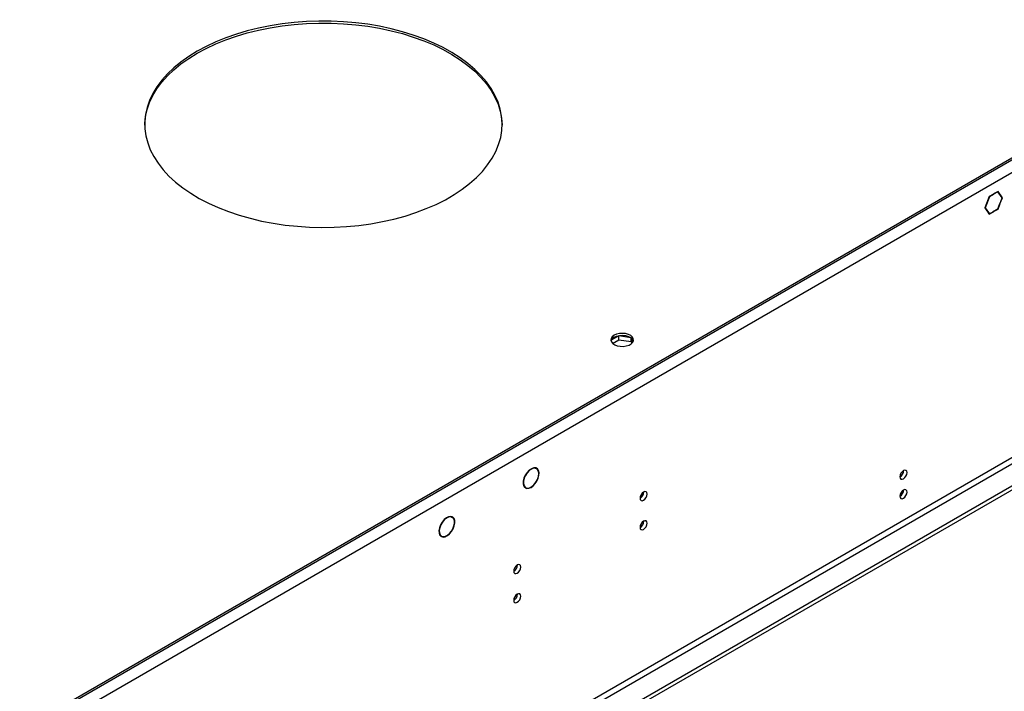
# Model space of a CAD drawing. Units: millimetres. Extents: x 3 to 7983, y 8 to 11294.
# Drawn here: x 3523 to 3936, y 2716 to 2997 of the extents above; entities that cross this region are included whole.
import ezdxf

# ---------------------------------------------------------------- set-up
doc = ezdxf.new("R2010")
doc.units = ezdxf.units.MM
doc.header["$LTSCALE"] = 38

msp = doc.modelspace()

# ---------------------------------------------------------------- linework, layer by layer
at = {"color": 7, "linetype": 'Continuous', "lineweight": 25}
for p, q in [((4040.289, 2997.461), (2655.42, 2197.994)), ((4040.289, 2996.645), (2655.42, 2197.177)), ((3930.067, 2923.258), (3928.21, 2918.47)), ((3930.149, 2923.142), (3928.373, 2918.564)), ((3930.046, 2923.201), (3930.149, 2923.142)), ((3931.854, 2924.289), (3930.067, 2923.258)), ((3931.854, 2924.126), (3930.149, 2923.142)), ((3931.713, 2924.208), (3931.854, 2924.126)), ((3931.854, 2924.289), (3931.854, 2924.126)), ((3933.783, 2925.402), (3931.925, 2924.33)), ((3933.701, 2925.192), (3931.925, 2924.167)), ((3931.925, 2924.167), (3931.925, 2924.33)), ((3933.559, 2925.274), (3933.701, 2925.192)), ((3935.477, 2922.665), (3933.701, 2925.192)), ((3935.64, 2922.759), (3933.783, 2925.402)), ((3934.624, 2920.468), (3935.477, 2922.665)), ((3934.747, 2920.457), (3935.64, 2922.759)), ((3935.254, 2922.982), (3935.64, 2922.759)), ((3928.21, 2918.47), (3930.067, 2915.827)), ((3928.27, 2918.624), (3928.373, 2918.564)), ((3928.373, 2918.564), (3930.149, 2916.038)), ((3931.925, 2917.063), (3933.701, 2918.088)), ((3931.925, 2916.899), (3933.783, 2917.972)), ((3933.641, 2918.053), (3933.783, 2917.972)), ((3933.701, 2918.088), (3934.589, 2920.377)), ((3933.783, 2917.972), (3934.711, 2920.366)), ((3934.589, 2920.377), (3934.711, 2920.366)), ((3934.747, 2920.457), (3934.624, 2920.468)), ((3934.643, 2920.517), (3934.747, 2920.457)), ((3929.763, 2916.261), (3930.149, 2916.038)), ((3930.067, 2915.827), (3931.854, 2916.859)), ((3930.149, 2916.038), (3931.854, 2917.022)), ((3931.713, 2916.94), (3931.854, 2916.859)), ((3931.854, 2917.022), (3931.854, 2916.859)), ((3931.925, 2916.899), (3931.925, 2917.063)), ((4109.409, 2899.778), (2608.221, 2033.161)), ((4109.409, 2898.145), (2608.221, 2031.528)), ((3774.676, 2864.781), (3771.417, 2862.9)), ((3779.702, 2864.004), (3774.676, 2864.781)), ((3774.676, 2863.148), (3774.676, 2864.781)), ((3779.751, 2862.363), (3779.751, 2863.968)), ((3780.563, 2862.246), (3779.771, 2863.954)), ((3772.018, 2861.614), (3774.676, 2863.148)), ((3774.676, 2863.148), (3779.751, 2862.363)), ((3779.751, 2862.363), (3780.086, 2861.643)), ((3740.099, 2808.992), (3739.417, 2809.386)), ((3739.892, 2809.302), (3740.47, 2808.968)), ((3740.47, 2808.968), (3740.36, 2808.802)), ((3740.445, 2808.719), (3740.555, 2808.886)), ((3734.849, 2801.535), (3735.364, 2801.237)), ((3735.364, 2801.237), (3735.254, 2801.071)), ((3735.347, 2801.002), (3735.457, 2801.169)), ((3735.455, 2801.165), (3735.549, 2801.111)), ((3704.061, 2788.976), (3704.761, 2788.572)), ((3704.862, 2788.745), (3704.761, 2788.572)), ((3704.858, 2788.509), (3704.959, 2788.682)), ((3699.511, 2781.096), (3700.155, 2780.724)), ((3700.155, 2780.724), (3700.054, 2780.552)), ((3700.154, 2780.495), (3700.255, 2780.667))]:
    msp.add_line(p, q, dxfattribs=at)
at = {"color": 8, "linetype": 'Continuous', "lineweight": 25}
for p, q in [((4044.885, 2993.991), (2654.36, 2191.257)), ((4048.067, 2876.204), (2651.178, 2069.797)), ((2652.239, 2067.96), (4049.128, 2874.367))]:
    msp.add_line(p, q, dxfattribs=at)
at = {"color": 7, "linetype": 'Continuous', "lineweight": 25, "flags": 128}
for points in [[(3597.64, 2984.195), (3594.108, 2982.009), (3590.845, 2979.689), (3587.867, 2977.244), (3585.189, 2974.686), (3582.822, 2972.028), (3580.779, 2969.281), (3579.069, 2966.46), (3577.7, 2963.578), (3576.679, 2960.647), (3576.011, 2957.684), (3575.698, 2954.7), (3575.743, 2951.711), (3576.145, 2948.732), (3576.902, 2945.775), (3578.01, 2942.855), (3579.465, 2939.987), (3581.259, 2937.183), (3583.384, 2934.458), (3585.83, 2931.823), (3588.584, 2929.292), (3591.635, 2926.877), (3594.966, 2924.59), (3598.564, 2922.44), (3602.409, 2920.439), (3606.485, 2918.596), (3610.771, 2916.919), (3615.247, 2915.417), (3619.892, 2914.097), (3624.684, 2912.965), (3629.6, 2912.027), (3634.616, 2911.287), (3639.709, 2910.748), (3644.853, 2910.413), (3650.026, 2910.284), (3655.202, 2910.362), (3660.356, 2910.645), (3665.464, 2911.133), (3670.501, 2911.823), (3675.444, 2912.712), (3680.269, 2913.796), (3684.953, 2915.07), (3689.474, 2916.527), (3693.809, 2918.16), (3697.939, 2919.963), (3701.844, 2921.925), (3705.505, 2924.039), (3708.905, 2926.293), (3712.027, 2928.677), (3714.857, 2931.18), (3717.381, 2933.79), (3719.587, 2936.494), (3721.465, 2939.279), (3723.005, 2942.133), (3724.2, 2945.041), (3725.046, 2947.99), (3725.536, 2950.965), (3725.671, 2953.953), (3725.447, 2956.939), (3724.867, 2959.909), (3723.934, 2962.849), (3722.652, 2965.745), (3721.026, 2968.582), (3719.066, 2971.349), (3716.779, 2974.03), (3714.178, 2976.614), (3711.273, 2979.089), (3708.08, 2981.442), (3704.614, 2983.662), (3700.89, 2985.738), (3696.927, 2987.662), (3692.744, 2989.423), (3688.36, 2991.013), (3683.797, 2992.425), (3679.075, 2993.651), (3674.219, 2994.687), (3669.25, 2995.527), (3664.192, 2996.167), (3659.071, 2996.604), (3653.909, 2996.835), (3648.732, 2996.861), (3643.564, 2996.681), (3638.43, 2996.295), (3633.354, 2995.706), (3628.361, 2994.915), (3623.474, 2993.928), (3618.716, 2992.749), (3614.111, 2991.383), (3609.681, 2989.836), (3605.445, 2988.117), (3601.425, 2986.234), (3597.64, 2984.195)], [(3597.64, 2983.378), (3601.425, 2985.417), (3605.445, 2987.301), (3609.681, 2989.02), (3614.111, 2990.566), (3618.716, 2991.932), (3623.474, 2993.112), (3628.361, 2994.099), (3633.354, 2994.889), (3638.43, 2995.478), (3643.564, 2995.864), (3648.732, 2996.045), (3653.909, 2996.019), (3659.071, 2995.787), (3664.192, 2995.35), (3669.25, 2994.71), (3674.219, 2993.87), (3679.075, 2992.835), (3683.797, 2991.608), (3688.36, 2990.196), (3692.744, 2988.606), (3696.927, 2986.845), (3700.89, 2984.922), (3704.614, 2982.845), (3708.08, 2980.625), (3711.273, 2978.272), (3714.178, 2975.798), (3716.779, 2973.214), (3719.066, 2970.532), (3721.026, 2967.766), (3722.652, 2964.928), (3723.934, 2962.032), (3724.867, 2959.093), (3725.447, 2956.122), (3725.67, 2953.171)], [(3575.677, 2953.171), (3575.698, 2953.884), (3576.011, 2956.867), (3576.679, 2959.831), (3577.7, 2962.761), (3579.069, 2965.644), (3580.779, 2968.465), (3582.822, 2971.211), (3585.189, 2973.869), (3587.867, 2976.427), (3590.845, 2978.872), (3594.108, 2981.193), (3597.64, 2983.378)], [(3772.677, 2865.015), (3771.896, 2864.42), (3771.421, 2863.726), (3771.289, 2862.983), (3771.509, 2862.247), (3772.064, 2861.572), (3772.915, 2861.01), (3773.996, 2860.6), (3775.229, 2860.374), (3776.522, 2860.349), (3777.779, 2860.525), (3778.906, 2860.891), (3779.821, 2861.419), (3780.455, 2862.07), (3780.761, 2862.796), (3780.717, 2863.542), (3780.326, 2864.254), (3779.616, 2864.878), (3778.641, 2865.369), (3777.473, 2865.69), (3776.198, 2865.817), (3774.912, 2865.74), (3773.708, 2865.467), (3772.677, 2865.015)], [(3772.677, 2864.199), (3773.708, 2864.65), (3774.912, 2864.924), (3776.198, 2865), (3777.473, 2864.873), (3778.641, 2864.553), (3779.616, 2864.062), (3780.326, 2863.437), (3780.717, 2862.726), (3780.733, 2862.668)], [(3740.47, 2808.968), (3739.771, 2809.336), (3738.911, 2809.349), (3737.961, 2809.006), (3736.999, 2808.335), (3736.106, 2807.392), (3735.355, 2806.256), (3734.809, 2805.019), (3734.512, 2803.785), (3734.49, 2802.656), (3734.745, 2801.726), (3735.254, 2801.071)], [(3740.36, 2808.802), (3739.691, 2809.155), (3738.867, 2809.168), (3737.956, 2808.84), (3737.035, 2808.197), (3736.178, 2807.294), (3735.459, 2806.205), (3734.935, 2805.019), (3734.652, 2803.837), (3734.631, 2802.755), (3734.875, 2801.864), (3735.364, 2801.237)], [(3735.347, 2801.002), (3736.055, 2800.733), (3736.896, 2800.788), (3737.807, 2801.163), (3738.718, 2801.829), (3739.563, 2802.737), (3740.277, 2803.818), (3740.808, 2804.992), (3741.114, 2806.17), (3741.174, 2807.265), (3740.983, 2808.193), (3740.555, 2808.886)], [(3735.457, 2801.169), (3736.212, 2800.906), (3737.111, 2801.017), (3738.076, 2801.493), (3739.017, 2802.29), (3739.851, 2803.336), (3740.502, 2804.537), (3740.911, 2805.785), (3741.041, 2806.966), (3740.881, 2807.975), (3740.445, 2808.719)], [(3895.58, 2807.364), (3895.467, 2807.955), (3895.145, 2808.325), (3894.663, 2808.419), (3894.095, 2808.221), (3893.527, 2807.763), (3893.045, 2807.113), (3892.723, 2806.371), (3892.61, 2805.65), (3892.723, 2805.059), (3893.045, 2804.688), (3893.527, 2804.594), (3894.095, 2804.792), (3894.663, 2805.251), (3895.145, 2805.9), (3895.467, 2806.643), (3895.58, 2807.364)], [(3786.509, 2798.364), (3786.395, 2798.955), (3786.074, 2799.325), (3785.592, 2799.419), (3785.024, 2799.221), (3784.455, 2798.763), (3783.974, 2798.113), (3783.652, 2797.371), (3783.539, 2796.649), (3783.652, 2796.058), (3783.974, 2795.688), (3784.455, 2795.594), (3785.024, 2795.792), (3785.592, 2796.25), (3786.074, 2796.9), (3786.395, 2797.642), (3786.509, 2798.364)], [(3895.58, 2799.199), (3895.467, 2799.79), (3895.145, 2800.16), (3894.663, 2800.254), (3894.095, 2800.056), (3893.527, 2799.598), (3893.045, 2798.948), (3892.723, 2798.206), (3892.61, 2797.484), (3892.723, 2796.893), (3893.045, 2796.523), (3893.527, 2796.429), (3894.095, 2796.627), (3894.663, 2797.085), (3895.145, 2797.735), (3895.467, 2798.477), (3895.58, 2799.199)], [(3704.862, 2788.745), (3704.103, 2788.973), (3703.213, 2788.853), (3702.263, 2788.394), (3701.33, 2787.633), (3700.488, 2786.63), (3699.806, 2785.468), (3699.338, 2784.239), (3699.122, 2783.042), (3699.176, 2781.974), (3699.495, 2781.121), (3700.054, 2780.552)], [(3704.761, 2788.572), (3704.034, 2788.791), (3703.182, 2788.676), (3702.272, 2788.236), (3701.378, 2787.507), (3700.572, 2786.547), (3699.918, 2785.433), (3699.47, 2784.256), (3699.263, 2783.11), (3699.315, 2782.087), (3699.62, 2781.27), (3700.155, 2780.724)], [(3700.154, 2780.495), (3700.913, 2780.306), (3701.793, 2780.452), (3702.724, 2780.921), (3703.636, 2781.678), (3704.458, 2782.664), (3705.126, 2783.802), (3705.589, 2785.006), (3705.811, 2786.181), (3705.774, 2787.237), (3705.483, 2788.093), (3704.959, 2788.682)], [(3700.255, 2780.667), (3700.983, 2780.488), (3701.824, 2780.629), (3702.716, 2781.08), (3703.588, 2781.804), (3704.374, 2782.748), (3705.014, 2783.837), (3705.457, 2784.988), (3705.67, 2786.113), (3705.636, 2787.124), (3705.358, 2787.944), (3704.858, 2788.509)], [(3786.509, 2786.116), (3786.395, 2786.707), (3786.074, 2787.077), (3785.592, 2787.171), (3785.024, 2786.973), (3784.455, 2786.514), (3783.974, 2785.865), (3783.652, 2785.123), (3783.539, 2784.401), (3783.652, 2783.81), (3783.974, 2783.44), (3784.455, 2783.346), (3785.024, 2783.544), (3785.592, 2784.002), (3786.074, 2784.652), (3786.395, 2785.394), (3786.509, 2786.116)], [(3733.476, 2767.748), (3733.362, 2768.339), (3733.041, 2768.71), (3732.559, 2768.803), (3731.991, 2768.606), (3731.422, 2768.147), (3730.941, 2767.497), (3730.619, 2766.755), (3730.506, 2766.034), (3730.619, 2765.443), (3730.941, 2765.072), (3731.422, 2764.979), (3731.991, 2765.176), (3732.559, 2765.635), (3733.041, 2766.285), (3733.362, 2767.027), (3733.476, 2767.748)], [(3733.476, 2755.5), (3733.362, 2756.091), (3733.041, 2756.462), (3732.559, 2756.555), (3731.991, 2756.358), (3731.422, 2755.899), (3730.941, 2755.249), (3730.619, 2754.507), (3730.506, 2753.786), (3730.619, 2753.195), (3730.941, 2752.824), (3731.422, 2752.731), (3731.991, 2752.928), (3732.559, 2753.387), (3733.041, 2754.037), (3733.362, 2754.779), (3733.476, 2755.5)]]:
    msp.add_lwpolyline(points, dxfattribs=at)
at = {"color": 7, "linetype": 'Continuous', "lineweight": 25}
for centre, radius, start, end in [((3773.762, 2861.9), 2.541, 115.25787, 162.41587), ((3891.128, 2808.219), 3.036, 299.24745, 0.75794), ((3782.058, 2799.218), 3.035, 299.23584, 0.7696), ((3891.128, 2800.054), 3.036, 299.24484, 0.76055), ((3782.058, 2786.97), 3.035, 299.23452, 0.77087), ((3729.025, 2768.603), 3.035, 299.23648, 0.76896), ((3729.025, 2756.355), 3.035, 299.23516, 0.77022)]:
    msp.add_arc(centre, radius, start, end, dxfattribs=at)

doc.saveas('drawing.dxf')
